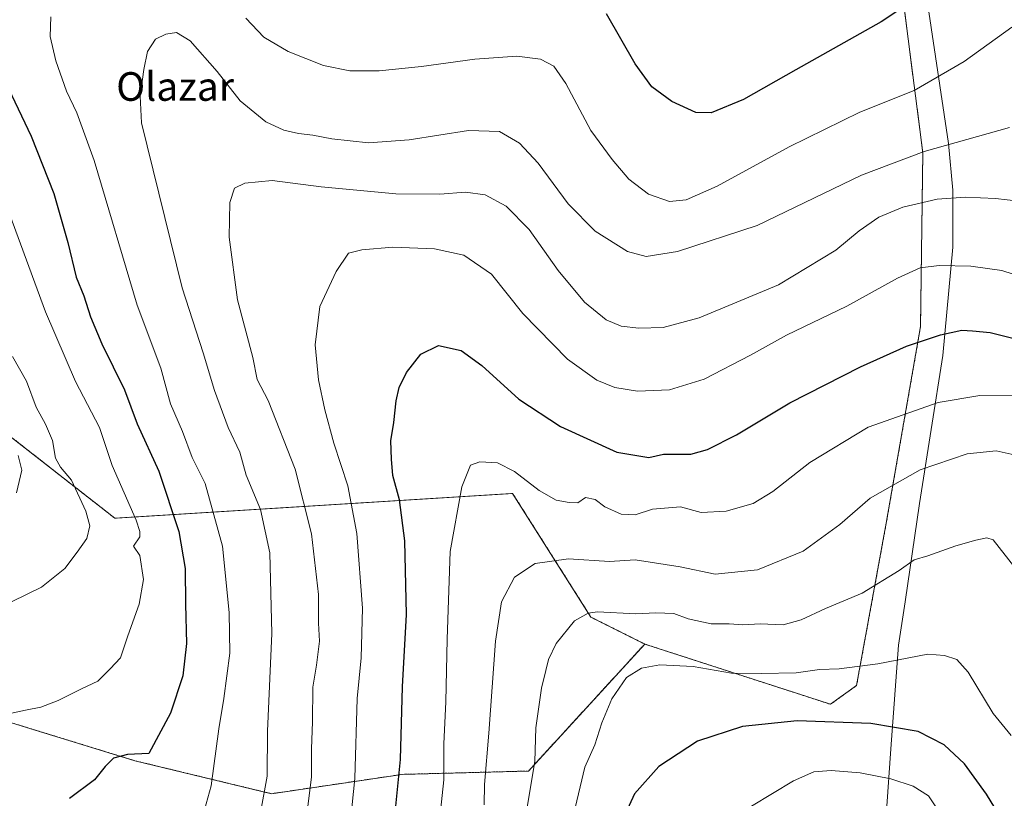
# Model space of a CAD drawing. Units: metres. Extents: x 600289 to 603723, y 4752298 to 4754662.
# Drawn here: x 601072 to 601347, y 4753737 to 4753954 of the extents above; entities that cross this region are included whole.
import ezdxf
from ezdxf.enums import TextEntityAlignment as Align

# ---------------------------------------------------------------- set-up
doc = ezdxf.new("R2010")
doc.units = ezdxf.units.M
doc.header["$MEASUREMENT"] = 0
doc.linetypes.add('TRAZOS', pattern=[0.75, 0.5, -0.25])
for name, color, linetype, lineweight in [('Arbolado forestal', 92, 'TRAZOS', 0), ('Arbolado forestal CxS', 92, 'Continuous', 0), ('Comarca', 2, 'Continuous', 13), ('Comarca CxS', 133, 'Continuous', 0), ('Curva de nivel maestra', 36, 'Continuous', 30), ('Curva de nivel normal', 36, 'Continuous', 0), ('Entidad de ámbito territorial', 19, 'Continuous', 0), ('Entidad de ámbito territorial CxS', 92, 'Continuous', 0), ('Municipio', 9, 'Continuous', 13), ('Municipio CxS', 142, 'Continuous', 0), ('Prado', 92, 'Continuous', 0), ('Prado CxS', 92, 'Continuous', 0), ('Texto cartográfico', 19, 'Continuous', 0)]:
    doc.layers.add(name, color=color, linetype=linetype, lineweight=lineweight)
doc.styles.add('Arial', font='txt', dxfattribs={"height": 0.2})

# ---------------------------------------------------------------- blocks, each defined once
blk = doc.blocks.new('*U150')
at = {"layer": 'Arbolado forestal CxS', "color": 92, "linetype": 'Continuous', "lineweight": 0}
blk.add_polyline3d([(601041.58, 4753766.4, 640.35), (601103.97, 4753747.23, 650.41), (601142.15, 4753738.02, 660.7), (601178.63, 4753743.42, 675.07), (601213.87, 4753744.35, 689.2), (601246.39, 4753779.81, 692.96), (601298.26, 4753762.99, 698.31), (601305.55, 4753768.24, 696.66), (601313.85, 4753813.56, 686.94), (601323.42, 4753868.44, 673.64), (601324.06, 4753916.95, 659.96), (601315.13, 4753986.51, 644.79)], dxfattribs=at)
blk = doc.blocks.new('*U151')
at = {"layer": 'Arbolado forestal CxS', "color": 92, "linetype": 'Continuous', "lineweight": 0}
blk.add_polyline3d([(601069.47, 4753837.53, 635.99), (601098.33, 4753814.95, 642.56), (601209.48, 4753821.85, 681.1), (601231.34, 4753787.34, 690.53), (601246.39, 4753779.81, 692.96), (601213.87, 4753744.35, 689.2), (601178.63, 4753743.42, 675.07), (601142.15, 4753738.02, 660.7), (601103.97, 4753747.23, 650.41), (601041.58, 4753766.4, 640.35)], dxfattribs=at)
blk = doc.blocks.new('*U161')
at = {"layer": 'Curva de nivel normal', "color": 36, "linetype": 'Continuous', "lineweight": 0}
blk.add_polyline3d([(601348.26, 4753924.04, 660), (601324.48, 4753917.39, 660), (601306.92, 4753910.72, 660), (601277.77, 4753896.71, 660), (601255.54, 4753889.39, 660), (601246.76, 4753888.05, 660), (601241.52, 4753889.47, 660), (601232.5, 4753895.14, 660), (601224.97, 4753902.78, 660), (601216.64, 4753914.1, 660), (601211.35, 4753919.7, 660), (601205.81, 4753922.94, 660), (601197.15, 4753923.17, 660), (601180.53, 4753920.58, 660), (601169.22, 4753919.78, 660), (601159, 4753920.84, 660), (601153.64, 4753921.92, 660), (601149.64, 4753922.36, 660), (601145.56, 4753923.33, 660), (601140.52, 4753925.61, 660), (601133.32, 4753931.52, 660), (601126.94, 4753939.7, 660), (601119.42, 4753948.29, 660), (601115.58, 4753950.54, 660), (601112.63, 4753950.15, 660), (601109.72, 4753948.7, 660), (601107.51, 4753945.24, 660), (601106.44, 4753940.24, 660), (601105.43, 4753932.77, 660), (601105.76, 4753925.38, 660), (601117.17, 4753879.24, 660), (601123.01, 4753861.12, 660), (601126.23, 4753850.59, 660), (601130.02, 4753840.26, 660), (601133.28, 4753833.36, 660), (601135.08, 4753827, 660), (601139.05, 4753817.34, 660), (601141.64, 4753805.26, 660), (601142.25, 4753782.74, 660), (601140.99, 4753755.46, 660), (601140.9, 4753742.93, 660), (601139.1, 4753733.26, 660)], dxfattribs=at)
blk = doc.blocks.new('*U162')
at = {"layer": 'Curva de nivel normal', "color": 36, "linetype": 'Continuous', "lineweight": 0}
blk.add_polyline3d([(601070.86, 4753822.08, 635), (601072.38, 4753828.34, 635), (601071.33, 4753832.46, 635)], dxfattribs=at)
blk = doc.blocks.new('*U165')
at = {"layer": 'Curva de nivel normal', "color": 36, "linetype": 'Continuous', "lineweight": 0}
blk.add_polyline3d([(601350.88, 4753903.5, 665), (601344.35, 4753904.22, 665), (601336, 4753904.6, 665), (601328.05, 4753904.02, 665), (601318.5, 4753901.84, 665), (601311.77, 4753899.02, 665), (601306.32, 4753895.19, 665), (601299.72, 4753889.82, 665), (601283.72, 4753880.15, 665), (601261.61, 4753870.88, 665), (601251.49, 4753868.22, 665), (601244.73, 4753868.02, 665), (601239.81, 4753868.56, 665), (601235.57, 4753870.3, 665), (601229.51, 4753875.3, 665), (601222.2, 4753884.11, 665), (601214.11, 4753895.55, 665), (601207.64, 4753902.04, 665), (601201.8, 4753905.22, 665), (601196.29, 4753905.98, 665), (601189.1, 4753905.39, 665), (601176.83, 4753905.5, 665), (601155.94, 4753907.52, 665), (601142.31, 4753909.22, 665), (601134.64, 4753908.54, 665), (601131.76, 4753907.07, 665), (601130.46, 4753903.1, 665), (601130.26, 4753893.44, 665), (601132.63, 4753875.89, 665), (601136.86, 4753859.81, 665), (601138.06, 4753853.68, 665), (601141.22, 4753847.84, 665), (601148.69, 4753828.66, 665), (601153.24, 4753810.62, 665), (601155.26, 4753793.68, 665), (601155.26, 4753785.62, 665), (601155.49, 4753780.59, 665), (601154.69, 4753773.89, 665), (601153.67, 4753767.77, 665), (601153.56, 4753758.13, 665), (601153.31, 4753750.57, 665), (601153.25, 4753742.65, 665), (601150.54, 4753721.26, 665)], dxfattribs=at)
blk = doc.blocks.new('*U175')
at = {"layer": 'Curva de nivel normal', "color": 36, "linetype": 'Continuous', "lineweight": 0}
for points in [[(601123.38, 4753733.54, 655), (601125.23, 4753740.26, 655), (601127.38, 4753756.11, 655), (601128.76, 4753764.58, 655), (601130.44, 4753777.26, 655), (601130.26, 4753788.59, 655), (601128.4, 4753807.18, 655), (601123.58, 4753824.65, 655), (601119.98, 4753831.94, 655), (601117.24, 4753839.2, 655), (601113.94, 4753846.9, 655), (601111.2, 4753856.87, 655), (601104.63, 4753874.48, 655), (601092.55, 4753914.84, 655), (601087.72, 4753928.11, 655), (601084.83, 4753934.23, 655), (601081.86, 4753942.65, 655), (601080.27, 4753949.47, 655), (601080.43, 4753954.91, 655)], [(601134.95, 4753954.57, 655), (601139.95, 4753949.24, 655), (601146.74, 4753945.28, 655), (601156.67, 4753941.34, 655), (601163.97, 4753939.83, 655), (601172.23, 4753939.9, 655), (601184.01, 4753941.07, 655), (601198.9, 4753943.11, 655), (601210.65, 4753943.94, 655), (601217.27, 4753943.12, 655), (601221.01, 4753941.2, 655), (601224.34, 4753936.36, 655), (601231.28, 4753923.19, 655), (601237.32, 4753915.1, 655), (601241.93, 4753909.59, 655), (601247.47, 4753905.41, 655), (601253.26, 4753903.43, 655), (601257.97, 4753903.82, 655), (601266.57, 4753907.66, 655), (601286.68, 4753918.68, 655), (601306.47, 4753928.34, 655), (601321.62, 4753934.42, 655), (601335.64, 4753942.47, 655), (601348.97, 4753952.08, 655)]]:
    blk.add_polyline3d(points, dxfattribs=at)
blk = doc.blocks.new('*U185')
at = {"layer": 'Curva de nivel normal', "color": 36, "linetype": 'Continuous', "lineweight": 0}
blk.add_polyline3d([(601349.75, 4753801.19, 690), (601343.68, 4753808.87, 690), (601341.92, 4753809.5, 690), (601338.84, 4753808.79, 690), (601333.32, 4753807.28, 690), (601325.45, 4753804.47, 690), (601321.65, 4753803.31, 690), (601317.49, 4753800.33, 690), (601307.08, 4753794.01, 690), (601296.83, 4753789.75, 690), (601290.06, 4753786.56, 690), (601285.04, 4753785.18, 690), (601278.59, 4753785.41, 690), (601273.79, 4753785.17, 690), (601269.92, 4753785.48, 690), (601264.96, 4753785.5, 690), (601258.52, 4753786.82, 690), (601254.46, 4753788.34, 690), (601249.43, 4753788.49, 690), (601243.86, 4753788.26, 690), (601233.19, 4753788.79, 690), (601230.53, 4753788.47, 690), (601226.74, 4753786.28, 690), (601221.67, 4753779.93, 690), (601219.47, 4753775.48, 690), (601218.79, 4753772.47, 690), (601217.52, 4753767.48, 690), (601215.97, 4753756.38, 690), (601215.72, 4753747.04, 690), (601213.41, 4753733.7, 690)], dxfattribs=at)
blk = doc.blocks.new('*U186')
at = {"layer": 'Curva de nivel normal', "color": 36, "linetype": 'Continuous', "lineweight": 0}
blk.add_polyline3d([(601276.2, 4753734.52, 705), (601287.97, 4753741.65, 705), (601293.64, 4753744.12, 705), (601298.45, 4753744.5, 705), (601306.53, 4753743.88, 705), (601315.11, 4753742.2, 705), (601321.4, 4753740.1, 705), (601325.68, 4753737.44, 705), (601327.92, 4753734.12, 705)], dxfattribs=at)
blk = doc.blocks.new('*U191')
at = {"layer": 'Curva de nivel normal', "color": 36, "linetype": 'Continuous', "lineweight": 0}
blk.add_polyline3d([(601348.78, 4753754.27, 695), (601343.67, 4753760.44, 695), (601336.72, 4753771.92, 695), (601333.53, 4753775.51, 695), (601330.12, 4753776.6, 695), (601325.44, 4753776.94, 695), (601311.47, 4753774.31, 695), (601300.72, 4753772.86, 695), (601295.2, 4753772.74, 695), (601288.69, 4753771.79, 695), (601278.92, 4753771.58, 695), (601270.62, 4753771.69, 695), (601259.95, 4753773.56, 695), (601250.62, 4753774.02, 695), (601245.5, 4753773.09, 695), (601241.31, 4753770.46, 695), (601237.14, 4753764.47, 695), (601234.38, 4753757.82, 695), (601232.44, 4753751.68, 695), (601229.62, 4753745.44, 695), (601226.53, 4753732.5, 695)], dxfattribs=at)
blk = doc.blocks.new('*U192')
at = {"layer": 'Curva de nivel normal', "color": 36, "linetype": 'Continuous', "lineweight": 0}
blk.add_polyline3d([(601351.24, 4753832.26, 685), (601344.57, 4753833.79, 685), (601336.46, 4753832.96, 685), (601323.31, 4753828.47, 685), (601309.31, 4753820.51, 685), (601300.89, 4753813.2, 685), (601290.65, 4753805.74, 685), (601277.89, 4753800.57, 685), (601266.06, 4753799.3, 685), (601256.31, 4753801.36, 685), (601243.67, 4753803.36, 685), (601236.54, 4753802.88, 685), (601225.09, 4753803.56, 685), (601215.73, 4753802.33, 685), (601210, 4753798.49, 685), (601206.37, 4753791.59, 685), (601204.69, 4753780.59, 685), (601202.83, 4753754.93, 685), (601201.59, 4753740.59, 685), (601201.5, 4753734.95, 685)], dxfattribs=at)
blk = doc.blocks.new('*U193')
at = {"layer": 'Curva de nivel normal', "color": 36, "linetype": 'Continuous', "lineweight": 0}
blk.add_polyline3d([(601162.77, 4753716.9, 670), (601165.38, 4753742.26, 670), (601166.04, 4753764.59, 670), (601167.16, 4753775.98, 670), (601167.52, 4753789.79, 670), (601165.98, 4753810.67, 670), (601163.4, 4753823.95, 670), (601159.52, 4753835.92, 670), (601157.02, 4753845.17, 670), (601155.24, 4753853.59, 670), (601154.33, 4753863.34, 670), (601155.64, 4753874.07, 670), (601160.16, 4753883.88, 670), (601163.58, 4753888.92, 670), (601167.32, 4753889.92, 670), (601175.99, 4753890.61, 670), (601187.6, 4753890.18, 670), (601195.81, 4753888.42, 670), (601203.54, 4753883.07, 670), (601212.31, 4753872.08, 670), (601224.78, 4753859.35, 670), (601233.04, 4753853.46, 670), (601238.01, 4753851.41, 670), (601244.32, 4753850.45, 670), (601253.31, 4753850.83, 670), (601262.96, 4753853.73, 670), (601275.91, 4753860.44, 670), (601285.96, 4753866.06, 670), (601302.82, 4753874.12, 670), (601316.96, 4753882.01, 670), (601323.3, 4753884.82, 670), (601328.6, 4753885.54, 670), (601337.47, 4753885.34, 670), (601346.12, 4753884.11, 670), (601352.47, 4753882.09, 670)], dxfattribs=at)
blk = doc.blocks.new('*U197')
at = {"layer": 'Curva de nivel normal', "color": 36, "linetype": 'Continuous', "lineweight": 0}
blk.add_polyline3d([(601066.7, 4753905.98, 645), (601079, 4753872.62, 645), (601087.4, 4753853.09, 645), (601094.03, 4753840.26, 645), (601097.62, 4753829.64, 645), (601104.32, 4753814.41, 645), (601105.31, 4753811.24, 645), (601105.3, 4753809.75, 645), (601103.56, 4753807.18, 645), (601105.32, 4753804.56, 645), (601106.33, 4753797.85, 645), (601105.12, 4753790.98, 645), (601101.94, 4753782.06, 645), (601099.92, 4753775.93, 645), (601097.04, 4753772.87, 645), (601093.55, 4753769.46, 645), (601089.03, 4753767.31, 645), (601082.54, 4753764.03, 645), (601077.7, 4753762.15, 645), (601073.4, 4753761.37, 645), (601068.66, 4753760.34, 645)], dxfattribs=at)
blk = doc.blocks.new('*U199')
at = {"layer": 'Curva de nivel normal', "color": 36, "linetype": 'Continuous', "lineweight": 0}
blk.add_polyline3d([(601069.78, 4753860.07, 640), (601073.65, 4753853.21, 640), (601076.33, 4753845.93, 640), (601078.96, 4753841.19, 640), (601080.94, 4753836.63, 640), (601081.77, 4753831.76, 640), (601083.14, 4753829.24, 640), (601086.28, 4753825.59, 640), (601090.27, 4753816.91, 640), (601091.34, 4753812.85, 640), (601090.48, 4753809.3, 640), (601087.78, 4753805.5, 640), (601084.35, 4753800.93, 640), (601077.9, 4753795.72, 640), (601069.64, 4753791.7, 640)], dxfattribs=at)
blk = doc.blocks.new('*U220')
at = {"layer": 'Curva de nivel maestra', "color": 36, "linetype": 'Continuous', "lineweight": 30}
blk.add_polyline3d([(601176.12, 4753727.06, 675), (601178.14, 4753747.55, 675), (601178.74, 4753767.86, 675), (601179.82, 4753788.02, 675), (601179.39, 4753808.64, 675), (601177.83, 4753820.1, 675), (601175.98, 4753826.91, 675), (601175.66, 4753831.48, 675), (601175.42, 4753836.55, 675), (601176.25, 4753841.7, 675), (601176.91, 4753847.73, 675), (601177.78, 4753851.46, 675), (601179.78, 4753855.59, 675), (601183.85, 4753860.71, 675), (601188.8, 4753863.16, 675), (601195.06, 4753861.81, 675), (601200.87, 4753857.6, 675), (601211.25, 4753848.18, 675), (601222.85, 4753840.6, 675), (601238.59, 4753833.38, 675), (601247.56, 4753831.86, 675), (601251.64, 4753832.84, 675), (601259.25, 4753832.79, 675), (601263.9, 4753834.12, 675), (601271.98, 4753838.19, 675), (601286.92, 4753847.14, 675), (601306.65, 4753857.26, 675), (601319.51, 4753862.98, 675), (601328.97, 4753866.18, 675), (601334.97, 4753867.42, 675), (601337.98, 4753867.24, 675), (601342.92, 4753866.85, 675), (601353.64, 4753864.11, 675)], dxfattribs=at)
blk = doc.blocks.new('*U222')
at = {"layer": 'Curva de nivel maestra', "color": 36, "linetype": 'Continuous', "lineweight": 30}
blk.add_polyline3d([(601346.47, 4753730.29, 700), (601341.85, 4753737.93, 700), (601335.7, 4753746.32, 700), (601330.01, 4753751.71, 700), (601322.74, 4753755.41, 700), (601309.56, 4753757.59, 700), (601288.96, 4753758.34, 700), (601273.7, 4753756.78, 700), (601261.08, 4753752.67, 700), (601250.31, 4753745.62, 700), (601243.49, 4753737.98, 700), (601240.97, 4753732.48, 700)], dxfattribs=at)
blk = doc.blocks.new('*U225')
at = {"layer": 'Curva de nivel maestra', "color": 36, "linetype": 'Continuous', "lineweight": 30}
for points in [[(601326.25, 4753962.73, 650), (601312.4, 4753953.59, 650), (601288.58, 4753940.18, 650), (601273.97, 4753931.83, 650), (601264.97, 4753928.13, 650), (601260.63, 4753928.22, 650), (601253.98, 4753931.34, 650), (601248.32, 4753935.4, 650), (601243.66, 4753941.8, 650), (601235.67, 4753955.75, 650)], [(601059.56, 4753953.91, 650), (601074.96, 4753921.61, 650), (601081.32, 4753905.65, 650), (601085.19, 4753891.94, 650), (601087.53, 4753882.3, 650), (601089.73, 4753877.05, 650), (601091.55, 4753871.17, 650), (601094.75, 4753863.61, 650), (601101.02, 4753850.79, 650), (601104.58, 4753841.33, 650), (601110.64, 4753828.11, 650), (601116.25, 4753811.26, 650), (601117.95, 4753800.93, 650), (601118.09, 4753790.93, 650), (601118.38, 4753779.93, 650), (601117.37, 4753770.93, 650), (601113.85, 4753760.5, 650), (601107.84, 4753749.26, 650), (601101.87, 4753748.97, 650), (601097.97, 4753747.92, 650), (601095.64, 4753745.65, 650), (601092.64, 4753741.93, 650), (601085.64, 4753736.66, 650)]]:
    blk.add_polyline3d(points, dxfattribs=at)

msp = doc.modelspace()

# ---------------------------------------------------------------- linework, layer by layer
at = {"layer": 'Arbolado forestal', "color": 92, "linetype": 'TRAZOS', "lineweight": 0}
for points in [[(601246.39, 4753779.81, 692.96), (601298.25, 4753762.99, 698.31), (601305.55, 4753768.24, 696.66), (601313.84, 4753813.56, 686.94), (601323.42, 4753868.44, 673.64), (601324.06, 4753916.95, 659.96), (601315.12, 4753986.52, 644.79), (601312.57, 4754014.6, 642.37), (601305.55, 4754039.49, 641.58), (601302.8, 4754048.75, 641.23), (601299.18, 4754049.79, 640.23)], [(600922.98, 4753879.92, 609.27), (600929.11, 4753883.83, 611.04), (600988.14, 4753861.91, 622.5), (601069.47, 4753837.53, 635.99), (601098.33, 4753814.95, 642.56), (601209.48, 4753821.85, 681.1), (601231.34, 4753787.34, 690.53), (601246.39, 4753779.81, 692.96)], [(600902.56, 4753840.84, 608.48), (600977.2, 4753796.99, 622.57), (601041.58, 4753766.4, 640.35), (601103.97, 4753747.23, 650.41), (601142.15, 4753738.02, 660.7), (601178.63, 4753743.42, 675.07), (601213.87, 4753744.35, 689.2), (601246.39, 4753779.81, 692.96)]]:
    msp.add_polyline3d(points, dxfattribs=at)
at = {"layer": 'Comarca', "color": 2, "linetype": 'Continuous', "lineweight": 13}
msp.add_polyline3d([(601331.27, 4753319.91, 864.58), (601332.26, 4753331.25, 859.14), (601335.93, 4753367.18, 835.02), (601335.51, 4753383.94, 819.02), (601334.41, 4753402.09, 806.57), (601332.44, 4753425.17, 791.61), (601327.95, 4753487.58, 763.55), (601319.81, 4753614.2, 730.68), (601313.99, 4753734.53, 707.61), (601315.17, 4753750.58, 702.07), (601317.31, 4753779.48, 694.2), (601319.1, 4753791.57, 691.77), (601323.17, 4753819.02, 687.08), (601329.63, 4753860.36, 676.45), (601332.43, 4753890.68, 668.67), (601332.41, 4753906.57, 664.29), (601331.19, 4753919.62, 659.85), (601322.78, 4753976.34, 647.23), (601319.6, 4753996.47, 644.58), (601313.72, 4754033.3, 642.65), (601311.85, 4754052.06, 642.81)], dxfattribs=at)
msp.add_polyline3d([(601331.27, 4753319.91, 864.58), (601332.26, 4753331.25, 859.14), (601335.93, 4753367.18, 835.02), (601335.51, 4753383.94, 819.02), (601334.41, 4753402.09, 806.57), (601332.44, 4753425.17, 791.61), (601327.95, 4753487.58, 763.55), (601319.81, 4753614.2, 730.68), (601313.99, 4753734.53, 707.61), (601315.17, 4753750.58, 702.07), (601317.31, 4753779.48, 694.2), (601319.1, 4753791.57, 691.77), (601323.17, 4753819.02, 687.08), (601329.63, 4753860.36, 676.45), (601332.43, 4753890.68, 668.67), (601332.41, 4753906.57, 664.29), (601331.19, 4753919.62, 659.85), (601322.78, 4753976.34, 647.23), (601319.6, 4753996.47, 644.58), (601313.72, 4754033.3, 642.65), (601311.85, 4754052.06, 642.81)], dxfattribs=at)
at = {"layer": 'Comarca CxS', "color": 133, "linetype": 'Continuous', "lineweight": 0}
for points in [[(601296.32, 4754139.36, 642.87), (601299.04, 4754127.22, 641), (601300.62, 4754114.56, 639.46), (601305.49, 4754092.69, 641.14), (601305.86, 4754090.39, 641.22), (601305.94, 4754089.85, 641.24), (601307.27, 4754081.33, 641.13), (601307.67, 4754078.8, 641.22), (601307.98, 4754076.83, 641.3), (601311.85, 4754052.06, 642.81), (601313.72, 4754033.3, 642.65), (601319.6, 4753996.47, 644.58), (601322.78, 4753976.34, 647.23), (601331.19, 4753919.62, 659.85), (601332.41, 4753906.57, 664.29), (601332.43, 4753890.68, 668.67), (601329.63, 4753860.36, 676.45), (601323.17, 4753819.02, 687.08), (601319.1, 4753791.57, 691.77), (601317.31, 4753779.48, 694.2), (601315.17, 4753750.58, 702.07), (601313.99, 4753734.53, 707.61)], [(601313.99, 4753734.53, 707.61), (601315.17, 4753750.58, 702.07), (601317.31, 4753779.48, 694.2), (601319.1, 4753791.57, 691.77), (601323.17, 4753819.02, 687.08), (601329.63, 4753860.36, 676.45), (601332.43, 4753890.68, 668.67), (601332.41, 4753906.57, 664.29), (601331.19, 4753919.62, 659.85), (601322.78, 4753976.34, 647.23), (601319.6, 4753996.47, 644.58), (601313.72, 4754033.3, 642.65), (601311.85, 4754052.06, 642.81), (601307.98, 4754076.83, 641.3), (601307.67, 4754078.8, 641.22), (601307.27, 4754081.33, 641.13), (601305.94, 4754089.85, 641.24), (601305.86, 4754090.39, 641.22), (601305.49, 4754092.69, 641.14), (601300.62, 4754114.56, 639.46), (601299.04, 4754127.22, 641), (601296.32, 4754139.36, 642.87)], [(601296.32, 4754139.36, 642.87), (601299.04, 4754127.22, 641), (601300.62, 4754114.56, 639.46), (601305.49, 4754092.69, 641.14), (601305.86, 4754090.39, 641.22), (601305.94, 4754089.85, 641.24), (601307.27, 4754081.33, 641.13), (601307.67, 4754078.8, 641.22), (601307.98, 4754076.83, 641.3), (601311.85, 4754052.06, 642.81), (601313.72, 4754033.3, 642.65), (601319.6, 4753996.47, 644.58), (601322.78, 4753976.34, 647.23), (601331.19, 4753919.62, 659.85), (601332.41, 4753906.57, 664.29), (601332.43, 4753890.68, 668.67), (601329.63, 4753860.36, 676.45), (601323.17, 4753819.02, 687.08), (601319.1, 4753791.57, 691.77), (601317.31, 4753779.48, 694.2), (601315.17, 4753750.58, 702.07), (601313.99, 4753734.53, 707.61)], [(601313.99, 4753734.53, 707.61), (601315.17, 4753750.58, 702.07), (601317.31, 4753779.48, 694.2), (601319.1, 4753791.57, 691.77), (601323.17, 4753819.02, 687.08), (601329.63, 4753860.36, 676.45), (601332.43, 4753890.68, 668.67), (601332.41, 4753906.57, 664.29), (601331.19, 4753919.62, 659.85), (601322.78, 4753976.34, 647.23), (601319.6, 4753996.47, 644.58), (601313.72, 4754033.3, 642.65), (601311.85, 4754052.06, 642.81), (601307.98, 4754076.83, 641.3), (601307.67, 4754078.8, 641.22), (601307.27, 4754081.33, 641.13), (601305.94, 4754089.85, 641.24), (601305.86, 4754090.39, 641.22), (601305.49, 4754092.69, 641.14), (601300.62, 4754114.56, 639.46), (601299.04, 4754127.22, 641), (601296.32, 4754139.36, 642.87)]]:
    msp.add_polyline3d(points, dxfattribs=at)
at = {"layer": 'Curva de nivel normal', "color": 36, "linetype": 'Continuous', "lineweight": 0}
msp.add_polyline3d([(601189.16, 4753731.4, 680), (601190.22, 4753741.88, 680), (601190.26, 4753751.98, 680), (601190.77, 4753763.66, 680), (601191.16, 4753781.18, 680), (601192.03, 4753805.65, 680), (601195.29, 4753823.74, 680), (601197.69, 4753829.78, 680), (601200.31, 4753830.66, 680), (601205.24, 4753830.4, 680), (601210.03, 4753828, 680), (601216.9, 4753822.72, 680), (601221.64, 4753820.02, 680), (601225.31, 4753819.36, 680), (601227.66, 4753819.27, 680), (601229.87, 4753820.73, 680), (601232.51, 4753820.13, 680), (601235.22, 4753818.17, 680), (601239.8, 4753816.12, 680), (601243.72, 4753815.88, 680), (601248.57, 4753817.45, 680), (601256.37, 4753818.17, 680), (601262.12, 4753816.56, 680), (601269.16, 4753816.9, 680), (601276.67, 4753819.06, 680), (601282.2, 4753822.41, 680), (601292.54, 4753830.55, 680), (601308.8, 4753840.34, 680), (601328.33, 4753847.22, 680), (601339.97, 4753849.26, 680), (601349, 4753849.12, 680)], dxfattribs=at)
at = {"layer": 'Entidad de ámbito territorial', "color": 19, "linetype": 'Continuous', "lineweight": 0}
msp.add_polyline3d([(601331.27, 4753319.91, 864.58), (601332.26, 4753331.25, 859.14), (601335.93, 4753367.18, 835.02), (601335.51, 4753383.94, 819.02), (601334.41, 4753402.09, 806.57), (601332.44, 4753425.17, 791.61), (601327.95, 4753487.58, 763.55), (601319.81, 4753614.2, 730.68), (601313.99, 4753734.53, 707.61), (601315.17, 4753750.58, 702.07), (601317.31, 4753779.48, 694.2), (601319.1, 4753791.57, 691.77), (601323.17, 4753819.02, 687.08), (601329.63, 4753860.36, 676.45), (601332.43, 4753890.68, 668.67), (601332.41, 4753906.57, 664.29), (601331.19, 4753919.62, 659.85), (601322.78, 4753976.34, 647.23), (601319.6, 4753996.47, 644.58), (601313.72, 4754033.3, 642.65), (601311.85, 4754052.06, 642.81)], dxfattribs=at)
msp.add_polyline3d([(601331.27, 4753319.91, 864.58), (601332.26, 4753331.25, 859.14), (601335.93, 4753367.18, 835.02), (601335.51, 4753383.94, 819.02), (601334.41, 4753402.09, 806.57), (601332.44, 4753425.17, 791.61), (601327.95, 4753487.58, 763.55), (601319.81, 4753614.2, 730.68), (601313.99, 4753734.53, 707.61), (601315.17, 4753750.58, 702.07), (601317.31, 4753779.48, 694.2), (601319.1, 4753791.57, 691.77), (601323.17, 4753819.02, 687.08), (601329.63, 4753860.36, 676.45), (601332.43, 4753890.68, 668.67), (601332.41, 4753906.57, 664.29), (601331.19, 4753919.62, 659.85), (601322.78, 4753976.34, 647.23), (601319.6, 4753996.47, 644.58), (601313.72, 4754033.3, 642.65), (601311.85, 4754052.06, 642.81)], dxfattribs=at)
at = {"layer": 'Entidad de ámbito territorial CxS', "color": 92, "linetype": 'Continuous', "lineweight": 0}
for points in [[(601296.32, 4754139.36, 642.87), (601299.04, 4754127.22, 641), (601300.62, 4754114.56, 639.46), (601305.49, 4754092.69, 641.14), (601305.86, 4754090.39, 641.22), (601305.94, 4754089.85, 641.24), (601307.27, 4754081.33, 641.13), (601307.67, 4754078.8, 641.22), (601307.98, 4754076.83, 641.3), (601311.85, 4754052.06, 642.81), (601313.72, 4754033.3, 642.65), (601319.6, 4753996.47, 644.58), (601322.78, 4753976.34, 647.23), (601331.19, 4753919.62, 659.85), (601332.41, 4753906.57, 664.29), (601332.43, 4753890.68, 668.67), (601329.63, 4753860.36, 676.45), (601323.17, 4753819.02, 687.08), (601319.1, 4753791.57, 691.77), (601317.31, 4753779.48, 694.2), (601315.17, 4753750.58, 702.07), (601313.99, 4753734.53, 707.61)], [(601313.99, 4753734.53, 707.61), (601315.17, 4753750.58, 702.07), (601317.31, 4753779.48, 694.2), (601319.1, 4753791.57, 691.77), (601323.17, 4753819.02, 687.08), (601329.63, 4753860.36, 676.45), (601332.43, 4753890.68, 668.67), (601332.41, 4753906.57, 664.29), (601331.19, 4753919.62, 659.85), (601322.78, 4753976.34, 647.23), (601319.6, 4753996.47, 644.58), (601313.72, 4754033.3, 642.65), (601311.85, 4754052.06, 642.81), (601307.98, 4754076.83, 641.3), (601307.67, 4754078.8, 641.22), (601307.27, 4754081.33, 641.13), (601305.94, 4754089.85, 641.24), (601305.86, 4754090.39, 641.22), (601305.49, 4754092.69, 641.14), (601300.62, 4754114.56, 639.46), (601299.04, 4754127.22, 641), (601296.32, 4754139.36, 642.87)], [(601296.32, 4754139.36, 642.87), (601299.04, 4754127.22, 641), (601300.62, 4754114.56, 639.46), (601305.49, 4754092.69, 641.14), (601305.86, 4754090.39, 641.22), (601305.94, 4754089.85, 641.24), (601307.27, 4754081.33, 641.13), (601307.67, 4754078.8, 641.22), (601307.98, 4754076.83, 641.3), (601311.85, 4754052.06, 642.81), (601313.72, 4754033.3, 642.65), (601319.6, 4753996.47, 644.58), (601322.78, 4753976.34, 647.23), (601331.19, 4753919.62, 659.85), (601332.41, 4753906.57, 664.29), (601332.43, 4753890.68, 668.67), (601329.63, 4753860.36, 676.45), (601323.17, 4753819.02, 687.08), (601319.1, 4753791.57, 691.77), (601317.31, 4753779.48, 694.2), (601315.17, 4753750.58, 702.07), (601313.99, 4753734.53, 707.61)], [(601313.99, 4753734.53, 707.61), (601315.17, 4753750.58, 702.07), (601317.31, 4753779.48, 694.2), (601319.1, 4753791.57, 691.77), (601323.17, 4753819.02, 687.08), (601329.63, 4753860.36, 676.45), (601332.43, 4753890.68, 668.67), (601332.41, 4753906.57, 664.29), (601331.19, 4753919.62, 659.85), (601322.78, 4753976.34, 647.23), (601319.6, 4753996.47, 644.58), (601313.72, 4754033.3, 642.65), (601311.85, 4754052.06, 642.81), (601307.98, 4754076.83, 641.3), (601307.67, 4754078.8, 641.22), (601307.27, 4754081.33, 641.13), (601305.94, 4754089.85, 641.24), (601305.86, 4754090.39, 641.22), (601305.49, 4754092.69, 641.14), (601300.62, 4754114.56, 639.46), (601299.04, 4754127.22, 641), (601296.32, 4754139.36, 642.87)]]:
    msp.add_polyline3d(points, dxfattribs=at)
at = {"layer": 'Municipio', "color": 9, "linetype": 'Continuous', "lineweight": 13}
msp.add_polyline3d([(601331.27, 4753319.91, 864.58), (601332.26, 4753331.25, 859.14), (601335.93, 4753367.18, 835.02), (601335.51, 4753383.94, 819.02), (601334.41, 4753402.09, 806.57), (601332.44, 4753425.17, 791.61), (601327.95, 4753487.58, 763.55), (601319.81, 4753614.2, 730.68), (601313.99, 4753734.53, 707.61), (601315.17, 4753750.58, 702.07), (601317.31, 4753779.48, 694.2), (601319.1, 4753791.57, 691.77), (601323.17, 4753819.02, 687.08), (601329.63, 4753860.36, 676.45), (601332.43, 4753890.68, 668.67), (601332.41, 4753906.57, 664.29), (601331.19, 4753919.62, 659.85), (601322.78, 4753976.34, 647.23), (601319.6, 4753996.47, 644.58), (601313.72, 4754033.3, 642.65), (601311.85, 4754052.06, 642.81)], dxfattribs=at)
msp.add_polyline3d([(601331.27, 4753319.91, 864.58), (601332.26, 4753331.25, 859.14), (601335.93, 4753367.18, 835.02), (601335.51, 4753383.94, 819.02), (601334.41, 4753402.09, 806.57), (601332.44, 4753425.17, 791.61), (601327.95, 4753487.58, 763.55), (601319.81, 4753614.2, 730.68), (601313.99, 4753734.53, 707.61), (601315.17, 4753750.58, 702.07), (601317.31, 4753779.48, 694.2), (601319.1, 4753791.57, 691.77), (601323.17, 4753819.02, 687.08), (601329.63, 4753860.36, 676.45), (601332.43, 4753890.68, 668.67), (601332.41, 4753906.57, 664.29), (601331.19, 4753919.62, 659.85), (601322.78, 4753976.34, 647.23), (601319.6, 4753996.47, 644.58), (601313.72, 4754033.3, 642.65), (601311.85, 4754052.06, 642.81)], dxfattribs=at)
at = {"layer": 'Municipio CxS', "color": 142, "linetype": 'Continuous', "lineweight": 0}
for points in [[(601296.32, 4754139.36, 642.87), (601299.04, 4754127.22, 641), (601300.62, 4754114.56, 639.46), (601305.49, 4754092.69, 641.14), (601305.86, 4754090.39, 641.22), (601305.94, 4754089.85, 641.24), (601307.27, 4754081.33, 641.13), (601307.67, 4754078.8, 641.22), (601307.98, 4754076.83, 641.3), (601311.85, 4754052.06, 642.81), (601313.72, 4754033.3, 642.65), (601319.6, 4753996.47, 644.58), (601322.78, 4753976.34, 647.23), (601331.19, 4753919.62, 659.85), (601332.41, 4753906.57, 664.29), (601332.43, 4753890.68, 668.67), (601329.63, 4753860.36, 676.45), (601323.17, 4753819.02, 687.08), (601319.1, 4753791.57, 691.77), (601317.31, 4753779.48, 694.2), (601315.17, 4753750.58, 702.07), (601313.99, 4753734.53, 707.61)], [(601313.99, 4753734.53, 707.61), (601315.17, 4753750.58, 702.07), (601317.31, 4753779.48, 694.2), (601319.1, 4753791.57, 691.77), (601323.17, 4753819.02, 687.08), (601329.63, 4753860.36, 676.45), (601332.43, 4753890.68, 668.67), (601332.41, 4753906.57, 664.29), (601331.19, 4753919.62, 659.85), (601322.78, 4753976.34, 647.23), (601319.6, 4753996.47, 644.58), (601313.72, 4754033.3, 642.65), (601311.85, 4754052.06, 642.81), (601307.98, 4754076.83, 641.3), (601307.67, 4754078.8, 641.22), (601307.27, 4754081.33, 641.13), (601305.94, 4754089.85, 641.24), (601305.86, 4754090.39, 641.22), (601305.49, 4754092.69, 641.14), (601300.62, 4754114.56, 639.46), (601299.04, 4754127.22, 641), (601296.32, 4754139.36, 642.87)], [(601296.32, 4754139.36, 642.87), (601299.04, 4754127.22, 641), (601300.62, 4754114.56, 639.46), (601305.49, 4754092.69, 641.14), (601305.86, 4754090.39, 641.22), (601305.94, 4754089.85, 641.24), (601307.27, 4754081.33, 641.13), (601307.67, 4754078.8, 641.22), (601307.98, 4754076.83, 641.3), (601311.85, 4754052.06, 642.81), (601313.72, 4754033.3, 642.65), (601319.6, 4753996.47, 644.58), (601322.78, 4753976.34, 647.23), (601331.19, 4753919.62, 659.85), (601332.41, 4753906.57, 664.29), (601332.43, 4753890.68, 668.67), (601329.63, 4753860.36, 676.45), (601323.17, 4753819.02, 687.08), (601319.1, 4753791.57, 691.77), (601317.31, 4753779.48, 694.2), (601315.17, 4753750.58, 702.07), (601313.99, 4753734.53, 707.61)], [(601313.99, 4753734.53, 707.61), (601315.17, 4753750.58, 702.07), (601317.31, 4753779.48, 694.2), (601319.1, 4753791.57, 691.77), (601323.17, 4753819.02, 687.08), (601329.63, 4753860.36, 676.45), (601332.43, 4753890.68, 668.67), (601332.41, 4753906.57, 664.29), (601331.19, 4753919.62, 659.85), (601322.78, 4753976.34, 647.23), (601319.6, 4753996.47, 644.58), (601313.72, 4754033.3, 642.65), (601311.85, 4754052.06, 642.81), (601307.98, 4754076.83, 641.3), (601307.67, 4754078.8, 641.22), (601307.27, 4754081.33, 641.13), (601305.94, 4754089.85, 641.24), (601305.86, 4754090.39, 641.22), (601305.49, 4754092.69, 641.14), (601300.62, 4754114.56, 639.46), (601299.04, 4754127.22, 641), (601296.32, 4754139.36, 642.87)]]:
    msp.add_polyline3d(points, dxfattribs=at)
at = {"layer": 'Prado', "color": 92, "linetype": 'Continuous', "lineweight": 0}
for points in [[(601246.39, 4753779.81, 692.96), (601298.25, 4753762.99, 698.31), (601305.55, 4753768.24, 696.66), (601313.84, 4753813.56, 686.94), (601323.42, 4753868.44, 673.64), (601324.06, 4753916.95, 659.96), (601315.12, 4753986.52, 644.79), (601312.57, 4754014.6, 642.37), (601305.55, 4754039.49, 641.58), (601302.8, 4754048.75, 641.23), (601299.18, 4754049.79, 640.23)], [(600922.98, 4753879.92, 609.27), (600929.11, 4753883.83, 611.04), (600988.14, 4753861.91, 622.5), (601069.47, 4753837.53, 635.99), (601098.33, 4753814.95, 642.56), (601209.48, 4753821.85, 681.1), (601231.34, 4753787.34, 690.53), (601246.39, 4753779.81, 692.96)]]:
    msp.add_polyline3d(points, dxfattribs=at)
at = {"layer": 'Prado CxS', "color": 92, "linetype": 'Continuous', "lineweight": 0}
msp.add_polyline3d([(601315.13, 4753986.51, 644.79), (601324.06, 4753916.95, 659.96), (601323.42, 4753868.44, 673.64), (601313.84, 4753813.56, 686.94), (601305.55, 4753768.24, 696.66), (601298.26, 4753762.99, 698.31), (601246.39, 4753779.81, 692.96), (601231.34, 4753787.34, 690.53), (601209.48, 4753821.85, 681.1), (601098.33, 4753814.95, 642.56), (601069.47, 4753837.53, 635.99)], dxfattribs=at)

# ---------------------------------------------------------------- block references
at = {"layer": 'Arbolado forestal CxS', "color": 92, "linetype": 'Continuous', "lineweight": 0}
for name in ['*U150', '*U151']:
    msp.add_blockref(name, (0, 0), dxfattribs=at)
at = {"layer": 'Curva de nivel maestra', "color": 36, "linetype": 'Continuous', "lineweight": 30}
for name in ['*U225', '*U220', '*U222']:
    msp.add_blockref(name, (0, 0), dxfattribs=at)
at = {"layer": 'Curva de nivel normal', "color": 36, "linetype": 'Continuous', "lineweight": 0}
for name in ['*U199', '*U175', '*U161', '*U165', '*U193', '*U162', '*U192', '*U185', '*U191', '*U197', '*U186']:
    msp.add_blockref(name, (0, 0), dxfattribs=at)

# ---------------------------------------------------------------- texts
at = {"layer": 'Texto cartográfico', "color": 19, "linetype": 'Continuous', "lineweight": 0, "style": 'Arial'}
msp.add_text('Olazar', height=8, dxfattribs=at).set_placement((601115.18, 4753935.5), align=Align.MIDDLE_CENTER)

doc.saveas('drawing.dxf')
